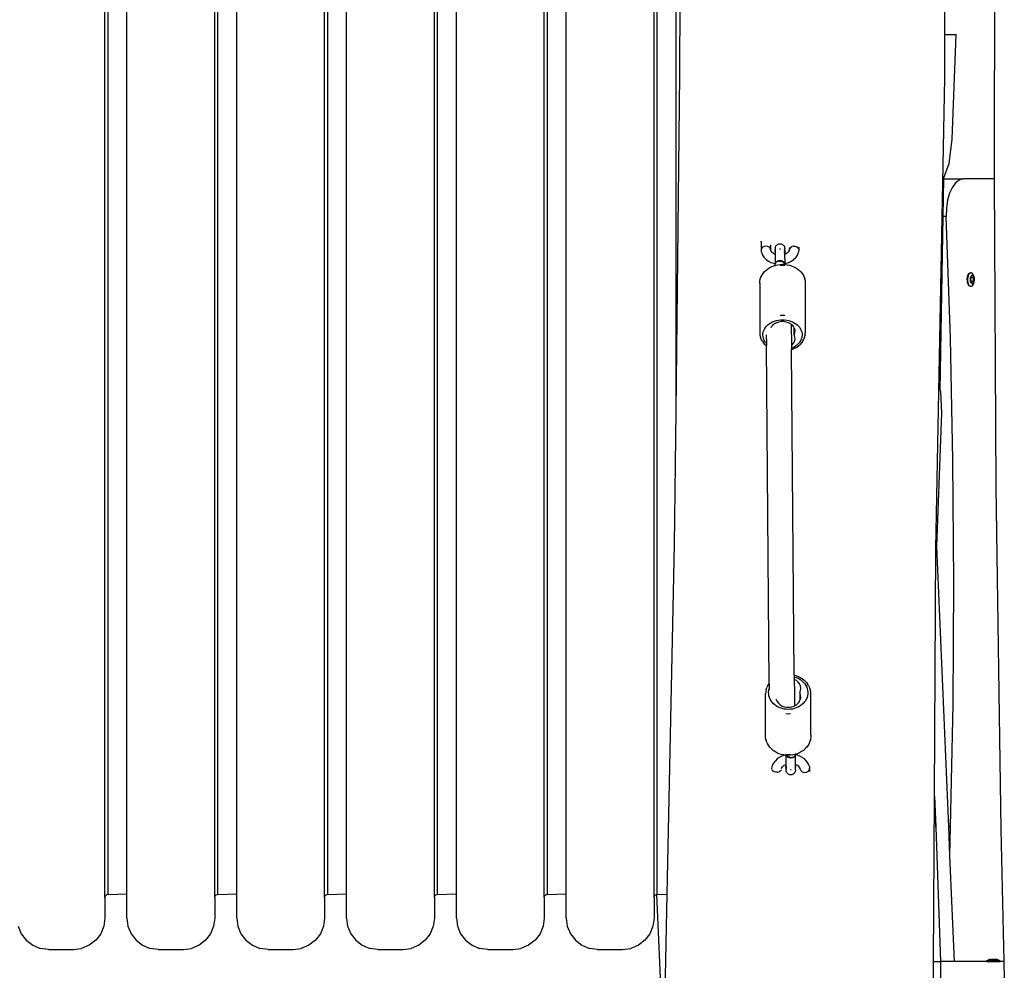
# Model space of a CAD drawing. Units: millimetres. Extents: x -294 to 2153, y 35 to 1218.
# Drawn here: x 1976 to 2039, y 1029 to 1089 of the extents above; entities that cross this region are included whole.
import ezdxf

# ---------------------------------------------------------------- set-up
doc = ezdxf.new("R2010")
doc.units = ezdxf.units.MM
doc.header["$LTSCALE"] = 45
doc.layers.add('VP-SIDE', color=50, linetype='Continuous', plot=False)

# ---------------------------------------------------------------- blocks, each defined once
blk = doc.blocks.new('RB1309_side2')
at = {"color": 0}
for p, q in [((1302.044, 574.941), (1302.122, 586.227)), ((1318.937, 577.511), (1318.953, 585.787)), ((1265.408, 522.486), (1265.408, 583.867)), ((1265.608, 522.686), (1265.608, 583.667)), ((1272.408, 522.486), (1272.408, 583.867)), ((1272.608, 522.686), (1272.608, 583.667)), ((1279.408, 522.486), (1279.408, 583.867)), ((1279.608, 522.686), (1279.608, 583.667)), ((1286.408, 522.486), (1286.408, 583.867)), ((1286.608, 522.686), (1286.608, 583.667)), ((1293.408, 522.486), (1293.408, 583.867)), ((1293.608, 522.686), (1293.608, 583.667)), ((1300.408, 522.486), (1300.408, 583.867)), ((1300.608, 522.686), (1300.608, 583.667)), ((1266.808, 522.724), (1266.808, 583.599)), ((1273.808, 522.724), (1273.808, 583.599)), ((1280.808, 522.724), (1280.808, 583.599)), ((1287.808, 522.724), (1287.808, 583.599)), ((1294.808, 522.724), (1294.808, 583.599)), ((1301.808, 553.505), (1301.808, 583.599)), ((1322.111, 581.426), (1322.077, 570.552)), ((1318.932, 574.754), (1318.937, 577.511)), ((1318.937, 577.511), (1319.657, 577.511)), ((1319.408, 570.838), (1319.657, 577.511)), ((1301.808, 553.505), (1302.044, 574.941)), ((1318.377, 544.723), (1318.932, 574.754)), ((1319.221, 569.289), (1319.408, 570.838)), ((1322.077, 570.552), (1322.09, 568.325)), ((1318.87, 568.377), (1319.221, 569.289)), ((1318.829, 565.922), (1318.869, 568.325)), ((1318.869, 568.325), (1318.87, 568.377)), ((1318.869, 568.325), (1320.16, 568.325)), ((1319.645, 568.082), (1319.423, 567.791)), ((1319.895, 568.263), (1319.645, 568.082)), ((1320.16, 568.325), (1319.895, 568.263)), ((1322.09, 568.325), (1320.16, 568.325)), ((1322.09, 568.325), (1322.199, 548.689)), ((1319.242, 567.406), (1319.112, 566.949)), ((1319.423, 567.791), (1319.242, 567.406)), ((1319.112, 566.949), (1319.04, 566.445)), ((1319.04, 566.445), (1319.03, 565.922)), ((1318.641, 554.843), (1318.829, 565.922)), ((1319.03, 565.922), (1318.829, 565.922)), ((1319.3, 558.154), (1319.03, 565.922)), ((1307.245, 564.29), (1307.244, 564.285)), ((1307.244, 564.285), (1307.245, 563.859)), ((1307.245, 564.29), (1307.245, 564.348)), ((1307.311, 563.95), (1307.245, 563.859)), ((1307.245, 563.859), (1307.245, 563.756)), ((1307.245, 563.756), (1307.249, 563.75)), ((1307.252, 563.67), (1307.249, 563.75)), ((1307.27, 563.599), (1307.252, 563.67)), ((1307.27, 563.599), (1307.321, 563.46)), ((1307.43, 564.009), (1307.311, 563.95)), ((1307.572, 564.021), (1307.43, 564.009)), ((1307.706, 563.985), (1307.572, 564.021)), ((1307.802, 563.908), (1307.706, 563.985)), ((1307.836, 563.807), (1307.802, 563.908)), ((1307.826, 563.81), (1307.832, 563.795)), ((1307.832, 563.795), (1307.836, 563.807)), ((1307.832, 563.795), (1307.84, 563.773)), ((1307.836, 564.102), (1307.836, 563.807)), ((1307.836, 563.807), (1307.84, 563.773)), ((1307.84, 563.773), (1307.853, 563.738)), ((1307.852, 563.717), (1307.896, 563.672)), ((1307.853, 563.738), (1307.896, 563.672)), ((1307.896, 563.672), (1307.918, 563.65)), ((1307.918, 563.65), (1308, 563.592)), ((1308, 563.592), (1308.095, 563.545)), ((1308.136, 563.767), (1308.127, 563.734)), ((1308.127, 563.734), (1308.127, 563.679)), ((1308.136, 563.656), (1308.127, 563.679)), ((1308.136, 563.878), (1308.139, 563.919)), ((1308.136, 563.878), (1308.136, 563.872)), ((1308.137, 563.866), (1308.136, 563.872)), ((1308.137, 563.866), (1308.136, 563.863)), ((1308.136, 563.863), (1308.136, 563.851)), ((1308.136, 563.851), (1308.138, 563.848)), ((1308.138, 563.848), (1308.136, 563.837)), ((1308.136, 563.837), (1308.136, 563.815)), ((1308.136, 563.797), (1308.136, 563.815)), ((1308.136, 563.793), (1308.136, 563.797)), ((1308.136, 563.772), (1308.136, 563.793)), ((1308.136, 563.767), (1308.136, 563.772)), ((1308.136, 563.738), (1308.136, 563.767)), ((1308.136, 563.713), (1308.136, 563.738)), ((1308.136, 563.677), (1308.136, 563.713)), ((1308.139, 563.667), (1308.136, 563.677)), ((1308.139, 563.667), (1308.136, 563.656)), ((1308.136, 563.656), (1308.136, 563.531)), ((1308.139, 563.919), (1308.146, 563.957)), ((1308.146, 563.957), (1308.159, 563.995)), ((1308.159, 563.995), (1308.176, 564.03)), ((1308.176, 564.03), (1308.198, 564.062)), ((1308.198, 564.062), (1308.224, 564.092)), ((1308.224, 564.092), (1308.253, 564.118)), ((1308.253, 564.118), (1308.286, 564.14)), ((1308.286, 564.14), (1308.321, 564.157)), ((1308.321, 564.157), (1308.358, 564.17)), ((1308.358, 564.17), (1308.397, 564.177)), ((1308.397, 564.177), (1308.436, 564.18)), ((1308.436, 563.839), (1308.408, 563.837)), ((1308.436, 564.18), (1308.475, 564.177)), ((1308.464, 563.837), (1308.436, 563.839)), ((1308.475, 564.177), (1308.514, 564.17)), ((1308.514, 564.17), (1308.551, 564.157)), ((1308.551, 564.157), (1308.586, 564.14)), ((1308.588, 563.907), (1308.585, 563.909)), ((1308.586, 564.14), (1308.619, 564.118)), ((1308.62, 563.891), (1308.617, 563.893)), ((1308.619, 564.118), (1308.648, 564.092)), ((1308.648, 564.092), (1308.674, 564.062)), ((1308.674, 564.062), (1308.696, 564.03)), ((1308.696, 564.03), (1308.713, 563.995)), ((1308.713, 563.995), (1308.726, 563.957)), ((1308.726, 563.802), (1308.713, 563.815)), ((1308.715, 563.796), (1308.713, 563.799)), ((1308.713, 563.786), (1308.715, 563.783)), ((1308.717, 563.778), (1308.713, 563.765)), ((1308.713, 563.611), (1308.726, 563.63)), ((1308.726, 563.617), (1308.713, 563.597)), ((1308.714, 563.629), (1308.723, 563.647)), ((1308.72, 563.785), (1308.715, 563.796)), ((1308.72, 563.785), (1308.715, 563.783)), ((1308.715, 563.783), (1308.717, 563.778)), ((1308.717, 563.778), (1308.723, 563.765)), ((1308.726, 563.796), (1308.72, 563.785)), ((1308.723, 563.778), (1308.72, 563.785)), ((1308.726, 563.771), (1308.723, 563.778)), ((1308.723, 563.765), (1308.726, 563.757)), ((1308.723, 563.647), (1308.726, 563.655)), ((1308.724, 563.798), (1308.726, 563.802)), ((1308.726, 563.796), (1308.724, 563.798)), ((1308.726, 563.957), (1308.733, 563.919)), ((1308.726, 563.802), (1308.726, 563.796)), ((1308.733, 563.919), (1308.736, 563.878)), ((1308.736, 563.851), (1308.733, 563.841)), ((1308.733, 563.841), (1308.736, 563.835)), ((1308.736, 563.793), (1308.733, 563.775)), ((1308.736, 563.771), (1308.733, 563.775)), ((1308.733, 563.684), (1308.736, 563.703)), ((1308.736, 563.677), (1308.733, 563.684)), ((1308.733, 563.667), (1308.736, 563.677)), ((1308.736, 563.658), (1308.733, 563.667)), ((1308.733, 563.651), (1308.736, 563.658)), ((1308.733, 563.651), (1308.736, 563.645)), ((1308.733, 563.638), (1308.736, 563.641)), ((1308.733, 563.615), (1308.733, 563.638)), ((1308.736, 563.635), (1308.733, 563.615)), ((1308.733, 563.615), (1308.736, 563.596)), ((1308.734, 563.727), (1308.734, 563.741)), ((1308.736, 563.738), (1308.734, 563.727)), ((1308.734, 563.727), (1308.736, 563.722)), ((1308.736, 563.878), (1308.736, 563.851)), ((1308.736, 563.793), (1308.736, 563.835)), ((1308.736, 563.771), (1308.736, 563.767)), ((1308.741, 563.755), (1308.736, 563.767)), ((1308.736, 563.767), (1308.736, 563.738)), ((1308.736, 563.722), (1308.736, 563.703)), ((1308.736, 563.658), (1308.741, 563.671)), ((1308.741, 563.658), (1308.736, 563.645)), ((1308.736, 563.641), (1308.736, 563.645)), ((1308.736, 563.641), (1308.736, 563.635)), ((1308.736, 563.596), (1308.736, 563.555)), ((1308.746, 563.713), (1308.741, 563.755)), ((1308.746, 563.7), (1308.741, 563.671)), ((1308.741, 563.671), (1308.741, 563.658)), ((1308.745, 563.706), (1308.746, 563.713)), ((1308.745, 563.706), (1308.746, 563.7)), ((1308.776, 563.544), (1308.87, 563.591)), ((1308.87, 563.591), (1308.952, 563.648)), ((1308.952, 563.648), (1308.975, 563.672)), ((1308.975, 563.672), (1309.017, 563.735)), ((1308.975, 563.672), (1309.018, 563.714)), ((1309.017, 563.735), (1309.032, 563.772)), ((1309.036, 563.807), (1309.032, 563.772)), ((1309.042, 563.8), (1309.032, 563.772)), ((1309.037, 563.929), (1309.036, 563.807)), ((1309.036, 563.807), (1309.042, 563.832)), ((1309.042, 563.8), (1309.036, 563.807)), ((1309.042, 563.876), (1309.042, 563.884)), ((1309.042, 563.832), (1309.054, 563.881)), ((1309.042, 563.832), (1309.042, 563.876)), ((1309.045, 563.807), (1309.042, 563.832)), ((1309.042, 563.8), (1309.045, 563.807)), ((1309.106, 563.946), (1309.054, 563.881)), ((1309.106, 563.946), (1309.186, 563.994)), ((1309.284, 564.02), (1309.186, 563.994)), ((1309.284, 564.02), (1309.388, 564.02)), ((1309.388, 564.02), (1309.486, 563.994)), ((1309.486, 563.994), (1309.566, 563.946)), ((1309.548, 563.454), (1309.6, 563.592)), ((1309.618, 563.881), (1309.566, 563.946)), ((1309.618, 563.663), (1309.6, 563.592)), ((1309.618, 563.881), (1309.636, 563.807)), ((1309.636, 563.807), (1309.618, 563.663)), ((1309.635, 563.95), (1309.636, 563.807)), ((1307.321, 563.46), (1307.407, 563.33)), ((1307.407, 563.33), (1307.452, 563.283)), ((1307.452, 563.283), (1307.563, 563.17)), ((1307.563, 563.17), (1307.701, 563.072)), ((1307.701, 563.072), (1307.861, 562.992)), ((1307.861, 562.992), (1308.038, 562.933)), ((1308.038, 562.933), (1308.136, 562.914)), ((1308.095, 563.545), (1308.136, 563.531)), ((1308.136, 563.531), (1308.136, 562.914)), ((1308.146, 562.94), (1308.142, 562.925)), ((1308.157, 562.96), (1308.146, 562.94)), ((1308.159, 562.964), (1308.157, 562.96)), ((1308.159, 562.919), (1308.157, 562.96)), ((1308.176, 562.988), (1308.159, 562.964)), ((1308.181, 562.993), (1308.176, 562.988)), ((1308.198, 563.009), (1308.181, 562.993)), ((1308.198, 562.96), (1308.181, 562.993)), ((1308.215, 563.022), (1308.198, 563.009)), ((1308.224, 563.028), (1308.215, 563.022)), ((1308.224, 562.978), (1308.215, 563.022)), ((1308.255, 563.046), (1308.224, 563.028)), ((1308.286, 563.06), (1308.255, 563.046)), ((1308.286, 563.007), (1308.255, 563.046)), ((1308.303, 563.065), (1308.286, 563.06)), ((1308.321, 563.071), (1308.303, 563.065)), ((1308.321, 563.017), (1308.303, 563.065)), ((1308.354, 563.079), (1308.321, 563.071)), ((1308.358, 563.08), (1308.354, 563.079)), ((1308.358, 563.025), (1308.354, 563.079)), ((1308.397, 563.085), (1308.358, 563.08)), ((1308.408, 563.085), (1308.397, 563.085)), ((1308.436, 563.086), (1308.408, 563.085)), ((1308.436, 563.031), (1308.408, 563.085)), ((1308.464, 563.085), (1308.436, 563.086)), ((1308.475, 563.029), (1308.464, 563.085)), ((1308.475, 563.085), (1308.464, 563.085)), ((1308.514, 563.08), (1308.475, 563.085)), ((1308.518, 563.079), (1308.514, 563.08)), ((1308.551, 563.017), (1308.518, 563.079)), ((1308.551, 563.071), (1308.518, 563.079)), ((1308.569, 563.065), (1308.551, 563.071)), ((1308.586, 563.007), (1308.569, 563.065)), ((1308.586, 563.06), (1308.569, 563.065)), ((1308.617, 563.046), (1308.586, 563.06)), ((1308.619, 562.994), (1308.617, 563.046)), ((1308.648, 563.028), (1308.617, 563.046)), ((1308.657, 563.022), (1308.648, 563.028)), ((1308.674, 562.96), (1308.657, 563.022)), ((1308.674, 563.009), (1308.657, 563.022)), ((1308.691, 562.993), (1308.674, 563.009)), ((1308.696, 562.941), (1308.691, 562.993)), ((1308.696, 562.988), (1308.691, 562.993)), ((1308.713, 562.964), (1308.696, 562.988)), ((1308.713, 563.523), (1308.726, 563.527)), ((1308.715, 562.96), (1308.713, 562.964)), ((1308.726, 562.94), (1308.715, 562.96)), ((1308.726, 562.912), (1308.715, 562.96)), ((1308.73, 562.925), (1308.726, 562.94)), ((1308.736, 563.555), (1308.733, 563.53)), ((1308.733, 563.53), (1308.736, 563.531)), ((1308.733, 563.53), (1308.736, 562.914)), ((1308.736, 563.555), (1308.736, 563.531)), ((1308.736, 563.531), (1308.776, 563.544)), ((1308.736, 562.914), (1308.832, 562.933)), ((1308.832, 562.933), (1309.008, 562.991)), ((1309.008, 562.991), (1309.168, 563.07)), ((1309.168, 563.07), (1309.305, 563.167)), ((1309.305, 563.167), (1309.417, 563.278)), ((1309.462, 563.325), (1309.417, 563.278)), ((1309.462, 563.325), (1309.548, 563.454)), ((1307.353, 562.291), (1307.434, 562.39)), ((1307.434, 562.39), (1307.527, 562.481)), ((1307.527, 562.481), (1307.633, 562.565)), ((1307.633, 562.565), (1307.75, 562.639)), ((1307.75, 562.639), (1307.876, 562.703)), ((1307.876, 562.703), (1308.01, 562.757)), ((1308.023, 562.761), (1308.01, 562.757)), ((1308.023, 562.761), (1308.136, 562.798)), ((1308.139, 562.915), (1308.136, 562.889)), ((1308.136, 562.914), (1308.136, 562.889)), ((1308.136, 562.798), (1308.136, 562.889)), ((1308.136, 562.798), (1308.161, 562.803)), ((1308.136, 562.798), (1308.136, 562.795)), ((1308.142, 562.925), (1308.139, 562.915)), ((1308.146, 562.897), (1308.142, 562.925)), ((1308.146, 562.838), (1308.156, 562.818)), ((1308.159, 562.813), (1308.166, 562.804)), ((1308.161, 562.803), (1308.166, 562.804)), ((1308.166, 562.804), (1308.304, 562.833)), ((1308.304, 562.833), (1308.451, 562.851)), ((1308.444, 562.805), (1308.598, 562.811)), ((1308.451, 562.851), (1308.598, 562.857)), ((1308.586, 562.89), (1308.617, 562.876)), ((1308.598, 562.857), (1308.648, 562.858)), ((1308.598, 562.811), (1308.753, 562.805)), ((1308.648, 562.858), (1308.656, 562.852)), ((1308.656, 562.852), (1308.736, 562.849)), ((1308.713, 562.91), (1308.726, 562.912)), ((1308.726, 562.897), (1308.726, 562.912)), ((1308.733, 562.915), (1308.73, 562.925)), ((1308.731, 562.913), (1308.73, 562.925)), ((1308.731, 562.913), (1308.736, 562.914)), ((1308.736, 562.889), (1308.731, 562.913)), ((1308.736, 562.889), (1308.733, 562.915)), ((1308.736, 562.886), (1308.733, 562.874)), ((1308.733, 562.874), (1308.733, 562.863)), ((1308.733, 562.863), (1308.736, 562.849)), ((1308.736, 562.914), (1308.736, 562.889)), ((1308.736, 562.889), (1308.736, 562.886)), ((1308.736, 562.849), (1308.746, 562.851)), ((1308.746, 562.851), (1308.893, 562.833)), ((1308.893, 562.833), (1309.035, 562.803)), ((1309.035, 562.803), (1309.173, 562.761)), ((1309.173, 562.761), (1309.187, 562.757)), ((1309.187, 562.757), (1309.321, 562.703)), ((1309.321, 562.703), (1309.447, 562.639)), ((1309.447, 562.639), (1309.564, 562.565)), ((1309.564, 562.565), (1309.67, 562.481)), ((1309.67, 562.481), (1309.763, 562.39)), ((1309.763, 562.39), (1309.843, 562.291)), ((1320.481, 562.288), (1320.536, 562.322)), ((1320.571, 562.322), (1320.516, 562.288)), ((1320.536, 562.322), (1320.571, 562.322)), ((1320.571, 562.322), (1320.594, 562.326)), ((1320.629, 562.326), (1320.594, 562.326)), ((1320.685, 562.301), (1320.629, 562.326)), ((1307.149, 561.667), (1307.153, 561.786)), ((1307.153, 561.786), (1307.174, 561.904)), ((1307.174, 561.904), (1307.18, 561.936)), ((1307.18, 561.936), (1307.217, 562.05)), ((1307.217, 562.05), (1307.269, 562.161)), ((1307.269, 562.161), (1307.336, 562.268)), ((1307.353, 562.291), (1307.336, 562.268)), ((1309.843, 562.291), (1309.861, 562.268)), ((1309.861, 562.268), (1309.928, 562.161)), ((1309.928, 562.161), (1309.98, 562.05)), ((1309.98, 562.05), (1310.017, 561.936)), ((1310.023, 561.904), (1310.017, 561.936)), ((1310.023, 561.904), (1310.044, 561.786)), ((1310.044, 561.786), (1310.048, 561.667)), ((1320.366, 562.045), (1320.354, 561.935)), ((1320.354, 561.935), (1320.356, 561.822)), ((1320.356, 561.822), (1320.373, 561.714)), ((1320.393, 562.145), (1320.366, 562.045)), ((1320.373, 561.714), (1320.404, 561.619)), ((1320.401, 562.045), (1320.388, 561.935)), ((1320.388, 561.935), (1320.391, 561.822)), ((1320.391, 561.822), (1320.408, 561.714)), ((1320.432, 562.228), (1320.393, 562.145)), ((1320.428, 562.145), (1320.401, 562.045)), ((1320.408, 561.714), (1320.438, 561.619)), ((1320.467, 562.228), (1320.428, 562.145)), ((1320.481, 562.288), (1320.432, 562.228)), ((1320.516, 562.288), (1320.467, 562.228)), ((1320.563, 561.984), (1320.555, 561.919)), ((1320.555, 561.919), (1320.557, 561.852)), ((1320.557, 561.852), (1320.567, 561.788)), ((1320.579, 562.043), (1320.563, 561.984)), ((1320.567, 561.788), (1320.585, 561.732)), ((1320.602, 562.092), (1320.579, 562.043)), ((1320.585, 561.732), (1320.61, 561.687)), ((1320.601, 561.959), (1320.666, 562.061)), ((1320.615, 561.785), (1320.601, 561.959)), ((1320.631, 562.128), (1320.602, 562.092)), ((1320.61, 561.687), (1320.64, 561.656)), ((1320.687, 561.73), (1320.615, 561.785)), ((1320.663, 562.147), (1320.631, 562.128)), ((1320.697, 562.15), (1320.663, 562.147)), ((1320.666, 562.061), (1320.671, 562.07)), ((1320.666, 562.061), (1320.738, 562.006)), ((1320.671, 562.07), (1320.756, 562.006)), ((1320.736, 562.249), (1320.685, 562.301)), ((1320.752, 561.832), (1320.687, 561.73)), ((1320.699, 561.721), (1320.687, 561.73)), ((1320.731, 562.135), (1320.697, 562.15)), ((1320.77, 561.832), (1320.699, 561.721)), ((1320.761, 562.104), (1320.731, 562.135)), ((1320.778, 562.172), (1320.736, 562.249)), ((1320.756, 562.006), (1320.738, 562.006)), ((1320.738, 562.006), (1320.752, 561.832)), ((1320.74, 561.663), (1320.769, 561.699)), ((1320.77, 561.832), (1320.752, 561.832)), ((1320.756, 562.006), (1320.77, 561.832)), ((1320.786, 562.059), (1320.761, 562.104)), ((1320.769, 561.699), (1320.792, 561.748)), ((1320.809, 562.076), (1320.778, 562.172)), ((1320.804, 562.002), (1320.786, 562.059)), ((1320.789, 561.646), (1320.815, 561.746)), ((1320.792, 561.748), (1320.808, 561.807)), ((1320.814, 561.939), (1320.804, 562.002)), ((1320.808, 561.807), (1320.815, 561.872)), ((1320.826, 561.969), (1320.809, 562.076)), ((1320.815, 561.872), (1320.814, 561.939)), ((1320.815, 561.746), (1320.828, 561.856)), ((1320.828, 561.856), (1320.826, 561.969)), ((1307.149, 561.667), (1307.149, 558.467)), ((1310.048, 561.667), (1310.048, 558.467)), ((1320.404, 561.619), (1320.446, 561.542)), ((1320.438, 561.619), (1320.481, 561.542)), ((1320.446, 561.542), (1320.497, 561.489)), ((1320.481, 561.542), (1320.532, 561.489)), ((1320.553, 561.464), (1320.497, 561.489)), ((1320.532, 561.489), (1320.588, 561.464)), ((1320.588, 561.464), (1320.553, 561.464)), ((1320.588, 561.464), (1320.646, 561.469)), ((1320.64, 561.656), (1320.673, 561.641)), ((1320.646, 561.469), (1320.701, 561.502)), ((1320.673, 561.641), (1320.708, 561.643)), ((1320.701, 561.502), (1320.749, 561.563)), ((1320.708, 561.643), (1320.74, 561.663)), ((1320.749, 561.563), (1320.789, 561.646)), ((1307.853, 559.14), (1307.964, 559.196)), ((1307.964, 559.196), (1308.082, 559.243)), ((1308.082, 559.243), (1308.206, 559.281)), ((1308.206, 559.281), (1308.334, 559.308)), ((1308.361, 559.186), (1308.213, 559.138)), ((1308.334, 559.308), (1308.466, 559.324)), ((1308.518, 559.211), (1308.361, 559.186)), ((1308.598, 559.611), (1308.444, 559.605)), ((1308.466, 559.324), (1308.598, 559.329)), ((1308.679, 559.211), (1308.518, 559.211)), ((1308.753, 559.605), (1308.598, 559.611)), ((1308.598, 559.329), (1308.731, 559.324)), ((1308.836, 559.186), (1308.679, 559.211)), ((1308.731, 559.324), (1308.863, 559.308)), ((1308.984, 559.138), (1308.836, 559.186)), ((1308.863, 559.308), (1308.991, 559.281)), ((1308.991, 559.281), (1309.115, 559.243)), ((1309.115, 559.243), (1309.233, 559.196)), ((1309.233, 559.196), (1309.344, 559.14)), ((1307.352, 558.445), (1307.37, 558.547)), ((1307.37, 558.547), (1307.402, 558.646)), ((1307.402, 558.646), (1307.447, 558.742)), ((1307.447, 558.742), (1307.505, 558.834)), ((1307.505, 558.834), (1307.576, 558.921)), ((1307.576, 558.921), (1307.658, 559.001)), ((1307.658, 559.001), (1307.751, 559.075)), ((1307.751, 559.075), (1307.853, 559.14)), ((1307.883, 558.875), (1307.859, 558.826)), ((1307.969, 558.979), (1307.883, 558.875)), ((1308.081, 559.068), (1307.969, 558.979)), ((1308.213, 559.138), (1308.081, 559.068)), ((1309.116, 559.068), (1308.984, 559.138)), ((1309.155, 559.037), (1309.116, 559.068)), ((1309.228, 558.979), (1309.155, 559.037)), ((1309.155, 559.037), (1309.166, 557.709)), ((1309.314, 558.875), (1309.228, 558.979)), ((1309.348, 558.806), (1309.314, 558.875)), ((1309.344, 559.14), (1309.446, 559.075)), ((1309.348, 558.378), (1309.348, 558.806)), ((1309.371, 558.759), (1309.348, 558.806)), ((1309.397, 558.638), (1309.371, 558.759)), ((1309.391, 558.514), (1309.397, 558.638)), ((1309.446, 559.075), (1309.539, 559.001)), ((1309.539, 559.001), (1309.621, 558.921)), ((1309.621, 558.921), (1309.692, 558.834)), ((1309.692, 558.834), (1309.75, 558.742)), ((1309.75, 558.742), (1309.795, 558.646)), ((1309.795, 558.646), (1309.827, 558.547)), ((1309.827, 558.547), (1309.844, 558.445)), ((1307.149, 558.467), (1307.161, 558.349)), ((1307.161, 558.349), (1307.168, 558.317)), ((1307.168, 558.317), (1307.196, 558.201)), ((1307.241, 558.088), (1307.196, 558.201)), ((1307.301, 557.979), (1307.241, 558.088)), ((1307.301, 557.979), (1307.375, 557.876)), ((1307.349, 558.343), (1307.352, 558.445)), ((1307.359, 558.241), (1307.349, 558.343)), ((1307.384, 558.141), (1307.359, 558.241)), ((1307.423, 558.043), (1307.384, 558.141)), ((1307.474, 557.949), (1307.423, 558.043)), ((1307.539, 557.859), (1307.474, 557.949)), ((1307.56, 558.368), (1307.565, 557.831)), ((1309.314, 557.863), (1309.371, 557.978)), ((1309.348, 558.378), (1309.353, 558.394)), ((1309.348, 558.36), (1309.348, 558.378)), ((1309.353, 558.343), (1309.348, 558.36)), ((1309.353, 558.394), (1309.391, 558.514)), ((1309.391, 558.223), (1309.353, 558.343)), ((1309.371, 557.978), (1309.397, 558.1)), ((1309.397, 558.1), (1309.391, 558.223)), ((1309.723, 557.949), (1309.658, 557.859)), ((1309.774, 558.043), (1309.723, 557.949)), ((1309.813, 558.141), (1309.774, 558.043)), ((1309.837, 558.241), (1309.813, 558.141)), ((1309.896, 557.979), (1309.822, 557.876)), ((1309.848, 558.343), (1309.837, 558.241)), ((1309.844, 558.445), (1309.848, 558.343)), ((1309.896, 557.979), (1309.956, 558.088)), ((1310, 558.201), (1309.956, 558.088)), ((1310, 558.201), (1310.029, 558.317)), ((1310.036, 558.349), (1310.029, 558.317)), ((1310.036, 558.349), (1310.048, 558.467)), ((1319.462, 550.374), (1319.3, 558.154)), ((1307.392, 557.853), (1307.375, 557.876)), ((1307.479, 557.758), (1307.392, 557.853)), ((1307.479, 557.758), (1307.566, 557.681)), ((1307.565, 557.831), (1307.539, 557.859)), ((1307.565, 557.831), (1307.566, 557.681)), ((1307.745, 536.137), (1307.566, 557.681)), ((1309.166, 557.709), (1309.228, 557.759)), ((1309.166, 557.709), (1309.167, 557.514)), ((1309.175, 557.517), (1309.167, 557.514)), ((1309.167, 557.514), (1309.168, 557.432)), ((1309.168, 557.432), (1309.255, 557.463)), ((1309.341, 536.668), (1309.168, 557.432)), ((1309.289, 557.569), (1309.175, 557.517)), ((1309.228, 557.759), (1309.314, 557.863)), ((1309.385, 557.522), (1309.255, 557.463)), ((1309.396, 557.629), (1309.289, 557.569)), ((1309.385, 557.522), (1309.507, 557.591)), ((1309.494, 557.699), (1309.396, 557.629)), ((1309.582, 557.776), (1309.494, 557.699)), ((1309.507, 557.591), (1309.618, 557.67)), ((1309.658, 557.859), (1309.582, 557.776)), ((1309.618, 557.67), (1309.718, 557.758)), ((1309.805, 557.853), (1309.718, 557.758)), ((1309.822, 557.876), (1309.805, 557.853)), ((1318.679, 554.74), (1318.641, 554.843)), ((1318.758, 553.397), (1318.679, 554.74)), ((1301.714, 545.012), (1301.808, 553.505)), ((1318.44, 544.867), (1318.758, 553.397)), ((1319.518, 542.589), (1319.462, 550.374)), ((1322.199, 548.689), (1322.513, 526.828)), ((1301.247, 522.706), (1301.714, 545.012)), ((1319.188, 527.024), (1318.44, 544.867)), ((1318.286, 529.06), (1318.377, 544.723)), ((1319.466, 534.804), (1319.518, 542.589)), ((1309.315, 536.673), (1309.335, 536.669)), ((1309.315, 536.572), (1309.341, 536.565)), ((1309.341, 536.668), (1309.335, 536.669)), ((1309.479, 536.629), (1309.341, 536.668)), ((1309.341, 536.668), (1309.341, 536.565)), ((1309.479, 536.629), (1309.617, 536.576)), ((1309.617, 536.576), (1309.747, 536.51)), ((1307.662, 536.013), (1307.603, 535.892)), ((1307.662, 536.013), (1307.737, 536.127)), ((1307.737, 536.127), (1307.745, 536.137)), ((1307.745, 536.137), (1307.748, 535.811)), ((1309.346, 536.405), (1309.317, 536.416)), ((1309.341, 536.565), (1309.416, 536.544)), ((1309.341, 536.565), (1309.346, 536.405)), ((1309.478, 536.328), (1309.346, 536.405)), ((1309.346, 536.405), (1309.35, 535.572)), ((1309.416, 536.544), (1309.537, 536.497)), ((1309.59, 536.229), (1309.478, 536.328)), ((1309.537, 536.497), (1309.651, 536.44)), ((1309.676, 536.114), (1309.59, 536.229)), ((1309.651, 536.44), (1309.758, 536.372)), ((1309.733, 535.986), (1309.676, 536.114)), ((1309.759, 535.851), (1309.733, 535.986)), ((1309.869, 536.433), (1309.747, 536.51)), ((1309.758, 536.372), (1309.856, 536.296)), ((1309.856, 536.296), (1309.944, 536.21)), ((1309.869, 536.433), (1309.98, 536.346)), ((1309.944, 536.21), (1310.02, 536.118)), ((1309.994, 536.332), (1309.98, 536.346)), ((1310.096, 536.234), (1309.994, 536.332)), ((1310.02, 536.118), (1310.085, 536.019)), ((1310.085, 536.019), (1310.136, 535.914)), ((1310.096, 536.234), (1310.184, 536.127)), ((1310.258, 536.013), (1310.184, 536.127)), ((1310.258, 536.013), (1310.318, 535.892)), ((1307.523, 535.612), (1307.511, 535.481)), ((1307.511, 532.854), (1307.511, 535.481)), ((1307.552, 535.741), (1307.523, 535.612)), ((1307.552, 535.741), (1307.558, 535.767)), ((1307.558, 535.767), (1307.603, 535.892)), ((1307.711, 535.582), (1307.721, 535.695)), ((1307.714, 535.469), (1307.711, 535.582)), ((1307.732, 535.356), (1307.714, 535.469)), ((1307.721, 535.695), (1307.746, 535.806)), ((1307.764, 535.247), (1307.732, 535.356)), ((1307.746, 535.806), (1307.748, 535.811)), ((1307.746, 535.806), (1307.748, 535.739)), ((1309.35, 535.572), (1309.357, 534.708)), ((1309.71, 535.563), (1309.715, 535.582)), ((1309.71, 535.544), (1309.71, 535.563)), ((1309.715, 535.525), (1309.71, 535.544)), ((1309.71, 535.544), (1309.71, 535.069)), ((1309.715, 535.582), (1309.753, 535.715)), ((1309.753, 535.392), (1309.715, 535.525)), ((1309.753, 535.715), (1309.759, 535.851)), ((1309.759, 535.256), (1309.753, 535.392)), ((1310.136, 535.914), (1310.175, 535.806)), ((1310.189, 535.356), (1310.157, 535.247)), ((1310.175, 535.806), (1310.199, 535.695)), ((1310.206, 535.469), (1310.189, 535.356)), ((1310.199, 535.695), (1310.21, 535.582)), ((1310.21, 535.582), (1310.206, 535.469)), ((1310.318, 535.892), (1310.362, 535.767)), ((1310.362, 535.767), (1310.369, 535.741)), ((1310.398, 535.612), (1310.369, 535.741)), ((1310.41, 535.481), (1310.398, 535.612)), ((1310.41, 532.854), (1310.41, 535.481)), ((1307.809, 535.14), (1307.764, 535.247)), ((1307.867, 535.038), (1307.809, 535.14)), ((1307.937, 534.942), (1307.867, 535.038)), ((1308.02, 534.853), (1307.937, 534.942)), ((1308.112, 534.772), (1308.02, 534.853)), ((1308.215, 534.7), (1308.112, 534.772)), ((1308.181, 535.155), (1308.188, 535.121)), ((1308.188, 535.121), (1308.245, 534.993)), ((1308.326, 534.637), (1308.215, 534.7)), ((1308.245, 534.993), (1308.331, 534.878)), ((1308.331, 534.878), (1308.443, 534.779)), ((1308.443, 534.779), (1308.575, 534.702)), ((1308.575, 534.702), (1308.723, 534.648)), ((1309.198, 534.648), (1309.346, 534.702)), ((1309.346, 534.702), (1309.357, 534.708)), ((1309.357, 534.708), (1309.478, 534.779)), ((1309.478, 534.779), (1309.59, 534.878)), ((1309.59, 534.878), (1309.676, 534.993)), ((1309.706, 534.7), (1309.595, 534.637)), ((1309.676, 534.993), (1309.71, 535.069)), ((1309.808, 534.772), (1309.706, 534.7)), ((1309.71, 535.069), (1309.733, 535.121)), ((1309.733, 535.121), (1309.759, 535.256)), ((1309.901, 534.853), (1309.808, 534.772)), ((1309.983, 534.942), (1309.901, 534.853)), ((1310.054, 535.038), (1309.983, 534.942)), ((1310.112, 535.14), (1310.054, 535.038)), ((1310.157, 535.247), (1310.112, 535.14)), ((1319.308, 527.024), (1319.466, 534.804)), ((1308.444, 534.585), (1308.326, 534.637)), ((1308.568, 534.544), (1308.444, 534.585)), ((1308.696, 534.514), (1308.568, 534.544)), ((1308.827, 534.496), (1308.696, 534.514)), ((1308.723, 534.648), (1308.88, 534.621)), ((1308.806, 534.222), (1308.96, 534.215)), ((1308.96, 534.49), (1308.827, 534.496)), ((1308.88, 534.621), (1309.041, 534.621)), ((1309.093, 534.496), (1308.96, 534.49)), ((1308.96, 534.215), (1309.114, 534.222)), ((1309.041, 534.621), (1309.198, 534.648)), ((1309.225, 534.514), (1309.093, 534.496)), ((1309.353, 534.544), (1309.225, 534.514)), ((1309.477, 534.585), (1309.353, 534.544)), ((1309.595, 534.637), (1309.477, 534.585)), ((1307.515, 532.723), (1307.511, 532.854)), ((1310.41, 532.854), (1310.406, 532.723)), ((1307.535, 532.593), (1307.515, 532.723)), ((1307.535, 532.593), (1307.542, 532.567)), ((1307.579, 532.44), (1307.542, 532.567)), ((1307.631, 532.317), (1307.579, 532.44)), ((1307.698, 532.199), (1307.631, 532.317)), ((1307.779, 532.088), (1307.698, 532.199)), ((1310.223, 532.199), (1310.141, 532.088)), ((1310.29, 532.317), (1310.223, 532.199)), ((1310.342, 532.44), (1310.29, 532.317)), ((1310.379, 532.567), (1310.342, 532.44)), ((1310.385, 532.593), (1310.379, 532.567)), ((1310.406, 532.723), (1310.385, 532.593)), ((1307.874, 531.986), (1307.779, 532.088)), ((1307.889, 531.972), (1307.874, 531.986)), ((1307.995, 531.879), (1307.889, 531.972)), ((1308.112, 531.797), (1307.995, 531.879)), ((1308.238, 531.726), (1308.112, 531.797)), ((1308.372, 531.666), (1308.238, 531.726)), ((1308.513, 531.619), (1308.372, 531.666)), ((1308.66, 531.585), (1308.513, 531.619)), ((1308.727, 531.564), (1308.55, 531.505)), ((1308.764, 531.571), (1308.66, 531.585)), ((1308.764, 531.571), (1308.727, 531.564)), ((1308.809, 531.565), (1308.764, 531.571)), ((1308.96, 531.588), (1308.806, 531.595)), ((1308.823, 531.564), (1308.809, 531.565)), ((1308.825, 530.967), (1308.823, 531.564)), ((1308.831, 531.564), (1308.823, 531.564)), ((1308.831, 531.564), (1308.833, 531.557)), ((1308.839, 531.564), (1308.831, 531.564)), ((1308.833, 531.557), (1308.843, 531.536)), ((1308.839, 531.564), (1308.843, 531.536)), ((1308.96, 531.558), (1308.839, 531.564)), ((1308.863, 531.556), (1308.868, 531.504)), ((1309.114, 531.595), (1308.96, 531.588)), ((1309.112, 531.565), (1308.96, 531.558)), ((1309.261, 531.585), (1309.112, 531.565)), ((1309.407, 531.619), (1309.261, 531.585)), ((1309.4, 531.577), (1309.402, 531.536)), ((1309.402, 531.536), (1309.413, 531.557)), ((1309.423, 531.624), (1309.407, 531.619)), ((1309.413, 531.6), (1309.417, 531.571)), ((1309.413, 531.557), (1309.417, 531.571)), ((1309.417, 531.571), (1309.42, 531.582)), ((1309.423, 530.966), (1309.417, 531.571)), ((1309.42, 531.582), (1309.423, 531.608)), ((1309.548, 531.666), (1309.423, 531.624)), ((1309.423, 531.624), (1309.423, 531.608)), ((1309.423, 531.582), (1309.423, 531.608)), ((1309.521, 531.563), (1309.423, 531.582)), ((1309.698, 531.504), (1309.521, 531.563)), ((1309.683, 531.726), (1309.548, 531.666)), ((1309.809, 531.797), (1309.683, 531.726)), ((1309.926, 531.879), (1309.809, 531.797)), ((1310.031, 531.972), (1309.926, 531.879)), ((1310.031, 531.972), (1310.046, 531.986)), ((1310.141, 532.088), (1310.046, 531.986)), ((1308.011, 531.042), (1307.959, 530.904)), ((1308.097, 531.171), (1308.011, 531.042)), ((1308.097, 531.171), (1308.142, 531.218)), ((1308.254, 531.33), (1308.142, 531.218)), ((1308.391, 531.427), (1308.254, 531.33)), ((1308.55, 531.505), (1308.391, 531.427)), ((1308.783, 530.953), (1308.689, 530.906)), ((1308.823, 530.966), (1308.783, 530.953)), ((1308.825, 530.967), (1308.823, 530.966)), ((1308.823, 530.942), (1308.825, 530.967)), ((1308.823, 530.942), (1308.823, 530.966)), ((1308.823, 530.9), (1308.823, 530.942)), ((1308.846, 530.973), (1308.833, 530.969)), ((1308.843, 531.536), (1308.846, 531.532)), ((1308.846, 531.532), (1308.863, 531.509)), ((1308.863, 531.509), (1308.868, 531.504)), ((1308.868, 531.504), (1308.885, 531.487)), ((1308.885, 531.536), (1308.902, 531.475)), ((1308.885, 531.487), (1308.902, 531.475)), ((1308.902, 531.475), (1308.911, 531.468)), ((1308.911, 531.468), (1308.942, 531.45)), ((1308.94, 531.503), (1308.942, 531.45)), ((1308.942, 531.45), (1308.973, 531.437)), ((1308.973, 531.49), (1308.989, 531.431)), ((1308.973, 531.437), (1308.989, 531.431)), ((1308.989, 531.431), (1309.008, 531.425)), ((1309.008, 531.479), (1309.041, 531.418)), ((1309.008, 531.425), (1309.041, 531.418)), ((1309.041, 531.418), (1309.045, 531.417)), ((1309.045, 531.417), (1309.084, 531.412)), ((1309.084, 531.467), (1309.095, 531.411)), ((1309.084, 531.412), (1309.095, 531.411)), ((1309.095, 531.411), (1309.123, 531.41)), ((1309.123, 531.465), (1309.15, 531.411)), ((1309.123, 531.41), (1309.15, 531.411)), ((1309.15, 531.411), (1309.162, 531.412)), ((1309.162, 531.412), (1309.2, 531.417)), ((1309.2, 531.472), (1309.205, 531.418)), ((1309.2, 531.417), (1309.205, 531.418)), ((1309.205, 531.418), (1309.238, 531.425)), ((1309.238, 531.479), (1309.256, 531.431)), ((1309.238, 531.425), (1309.256, 531.431)), ((1309.256, 531.431), (1309.273, 531.437)), ((1309.273, 531.49), (1309.304, 531.45)), ((1309.273, 531.437), (1309.304, 531.45)), ((1309.304, 531.45), (1309.335, 531.468)), ((1309.335, 531.518), (1309.344, 531.475)), ((1309.335, 531.468), (1309.344, 531.475)), ((1309.344, 531.475), (1309.361, 531.487)), ((1309.361, 531.536), (1309.377, 531.504)), ((1309.361, 531.487), (1309.377, 531.504)), ((1309.377, 531.504), (1309.383, 531.509)), ((1309.383, 531.509), (1309.4, 531.532)), ((1309.4, 531.532), (1309.402, 531.536)), ((1309.464, 530.952), (1309.423, 530.966)), ((1309.423, 530.841), (1309.423, 530.966)), ((1309.559, 530.905), (1309.464, 530.952)), ((1309.858, 531.424), (1309.698, 531.504)), ((1309.996, 531.327), (1309.858, 531.424)), ((1310.107, 531.214), (1309.996, 531.327)), ((1310.152, 531.167), (1310.107, 531.214)), ((1310.237, 531.036), (1310.152, 531.167)), ((1310.289, 530.898), (1310.237, 531.036)), ((1307.925, 530.707), (1307.941, 530.833)), ((1307.941, 530.615), (1307.928, 530.667)), ((1307.941, 530.833), (1307.959, 530.904)), ((1307.941, 530.615), (1307.993, 530.55)), ((1308.073, 530.502), (1307.993, 530.55)), ((1308.171, 530.477), (1308.073, 530.502)), ((1308.275, 530.477), (1308.171, 530.477)), ((1308.275, 530.477), (1308.373, 530.502)), ((1308.453, 530.55), (1308.373, 530.502)), ((1308.505, 530.615), (1308.453, 530.55)), ((1308.509, 530.634), (1308.505, 530.615)), ((1308.541, 530.761), (1308.514, 530.689)), ((1308.584, 530.825), (1308.541, 530.761)), ((1308.584, 530.825), (1308.541, 530.782)), ((1308.607, 530.848), (1308.584, 530.825)), ((1308.689, 530.906), (1308.607, 530.848)), ((1308.813, 530.797), (1308.818, 530.825)), ((1308.814, 530.79), (1308.813, 530.797)), ((1308.814, 530.79), (1308.813, 530.783)), ((1308.813, 530.783), (1308.818, 530.742)), ((1308.818, 530.838), (1308.823, 530.852)), ((1308.823, 530.839), (1308.818, 530.825)), ((1308.818, 530.825), (1308.818, 530.838)), ((1308.818, 530.742), (1308.823, 530.729)), ((1308.825, 530.881), (1308.823, 530.9)), ((1308.823, 530.861), (1308.825, 530.881)), ((1308.823, 530.861), (1308.823, 530.855)), ((1308.823, 530.855), (1308.825, 530.859)), ((1308.823, 530.852), (1308.823, 530.855)), ((1308.825, 530.846), (1308.823, 530.852)), ((1308.823, 530.839), (1308.825, 530.846)), ((1308.823, 530.839), (1308.825, 530.83)), ((1308.825, 530.83), (1308.823, 530.819)), ((1308.823, 530.819), (1308.825, 530.813)), ((1308.825, 530.813), (1308.823, 530.794)), ((1308.823, 530.775), (1308.823, 530.794)), ((1308.825, 530.769), (1308.823, 530.775)), ((1308.823, 530.758), (1308.825, 530.769)), ((1308.823, 530.729), (1308.823, 530.758)), ((1308.823, 530.729), (1308.823, 530.726)), ((1308.823, 530.726), (1308.825, 530.721)), ((1308.823, 530.704), (1308.825, 530.721)), ((1308.823, 530.704), (1308.823, 530.662)), ((1308.825, 530.656), (1308.823, 530.662)), ((1308.823, 530.646), (1308.825, 530.656)), ((1308.823, 530.619), (1308.823, 530.646)), ((1308.825, 530.577), (1308.823, 530.619)), ((1308.825, 530.769), (1308.825, 530.756)), ((1308.833, 530.539), (1308.825, 530.577)), ((1308.833, 530.879), (1308.846, 530.899)), ((1308.846, 530.886), (1308.833, 530.866)), ((1308.836, 530.85), (1308.833, 530.841)), ((1308.836, 530.732), (1308.833, 530.739)), ((1308.833, 530.726), (1308.836, 530.718)), ((1308.833, 530.694), (1308.839, 530.711)), ((1308.833, 530.701), (1308.833, 530.694)), ((1308.833, 530.694), (1308.846, 530.681)), ((1308.846, 530.502), (1308.833, 530.539)), ((1308.844, 530.868), (1308.836, 530.85)), ((1308.841, 530.719), (1308.836, 530.732)), ((1308.836, 530.718), (1308.839, 530.711)), ((1308.839, 530.711), (1308.844, 530.714)), ((1308.839, 530.711), (1308.844, 530.701)), ((1308.841, 530.719), (1308.846, 530.731)), ((1308.844, 530.714), (1308.841, 530.719)), ((1308.846, 530.711), (1308.844, 530.714)), ((1308.844, 530.701), (1308.846, 530.697)), ((1308.863, 530.467), (1308.846, 530.502)), ((1308.885, 530.434), (1308.863, 530.467)), ((1308.911, 530.404), (1308.885, 530.434)), ((1308.94, 530.379), (1308.911, 530.404)), ((1308.973, 530.357), (1308.94, 530.379)), ((1309.008, 530.339), (1308.973, 530.357)), ((1309.045, 530.327), (1309.008, 530.339)), ((1309.084, 530.319), (1309.045, 530.327)), ((1309.123, 530.317), (1309.084, 530.319)), ((1309.095, 530.659), (1309.123, 530.658)), ((1309.123, 530.658), (1309.15, 530.659)), ((1309.162, 530.319), (1309.123, 530.317)), ((1309.2, 530.327), (1309.162, 530.319)), ((1309.238, 530.339), (1309.2, 530.327)), ((1309.273, 530.357), (1309.238, 530.339)), ((1309.305, 530.379), (1309.273, 530.357)), ((1309.335, 530.404), (1309.305, 530.379)), ((1309.361, 530.434), (1309.335, 530.404)), ((1309.383, 530.467), (1309.361, 530.434)), ((1309.4, 530.502), (1309.383, 530.467)), ((1309.413, 530.539), (1309.4, 530.502)), ((1309.42, 530.577), (1309.413, 530.539)), ((1309.42, 530.83), (1309.423, 530.841)), ((1309.42, 530.83), (1309.423, 530.819)), ((1309.423, 530.619), (1309.42, 530.577)), ((1309.421, 530.649), (1309.423, 530.659)), ((1309.423, 530.646), (1309.421, 530.649)), ((1309.422, 530.631), (1309.423, 530.633)), ((1309.422, 530.631), (1309.423, 530.624)), ((1309.423, 530.841), (1309.432, 530.817)), ((1309.423, 530.819), (1309.423, 530.784)), ((1309.423, 530.758), (1309.423, 530.784)), ((1309.423, 530.729), (1309.432, 530.762)), ((1309.423, 530.729), (1309.423, 530.758)), ((1309.423, 530.724), (1309.423, 530.729)), ((1309.423, 530.704), (1309.423, 530.724)), ((1309.423, 530.699), (1309.423, 530.704)), ((1309.423, 530.681), (1309.423, 530.699)), ((1309.423, 530.659), (1309.423, 530.681)), ((1309.423, 530.633), (1309.423, 530.646)), ((1309.423, 530.619), (1309.423, 530.624)), ((1309.432, 530.762), (1309.432, 530.817)), ((1309.641, 530.847), (1309.559, 530.905)), ((1309.663, 530.824), (1309.641, 530.847)), ((1309.706, 530.758), (1309.663, 530.824)), ((1309.707, 530.78), (1309.663, 530.824)), ((1309.719, 530.723), (1309.706, 530.758)), ((1309.722, 530.695), (1309.719, 530.723)), ((1309.733, 530.686), (1309.719, 530.723)), ((1309.725, 530.682), (1309.757, 530.589)), ((1309.757, 530.589), (1309.852, 530.512)), ((1309.852, 530.512), (1309.987, 530.475)), ((1309.987, 530.475), (1310.129, 530.488)), ((1310.129, 530.488), (1310.247, 530.546)), ((1310.247, 530.546), (1310.314, 530.637)), ((1310.289, 530.898), (1310.307, 530.826)), ((1310.307, 530.826), (1310.31, 530.747)), ((1310.314, 530.741), (1310.31, 530.747)), ((1310.314, 530.709), (1310.314, 530.741)), ((1310.314, 530.709), (1310.314, 530.689)), ((1310.314, 530.689), (1310.314, 530.637)), ((1310.314, 530.637), (1310.314, 530.519)), ((1318.285, 528.962), (1318.286, 529.06)), ((1318.373, 526.983), (1318.286, 529.06)), ((1318.224, 518.411), (1318.285, 528.962)), ((1318.285, 528.962), (1318.373, 526.983)), ((1318.373, 526.983), (1318.658, 518.411)), ((1319.188, 527.024), (1319.308, 527.024)), ((1319.265, 525.173), (1319.188, 527.024)), ((1319.265, 525.173), (1319.308, 527.024)), ((1322.513, 526.828), (1322.707, 518.411)), ((1319.549, 518.411), (1319.265, 525.173)), ((1265.408, 522.486), (1265.414, 522.538)), ((1265.408, 522.486), (1265.408, 521.186)), ((1265.414, 522.538), (1265.434, 522.586)), ((1265.434, 522.586), (1265.466, 522.628)), ((1265.466, 522.628), (1265.508, 522.66)), ((1265.508, 522.66), (1265.556, 522.68)), ((1265.608, 522.686), (1265.556, 522.68)), ((1265.608, 522.686), (1266.808, 522.724)), ((1266.808, 521.186), (1266.808, 522.724)), ((1272.408, 522.486), (1272.414, 522.538)), ((1272.408, 522.486), (1272.408, 521.186)), ((1272.414, 522.538), (1272.434, 522.586)), ((1272.434, 522.586), (1272.466, 522.628)), ((1272.466, 522.628), (1272.508, 522.66)), ((1272.508, 522.66), (1272.556, 522.68)), ((1272.608, 522.686), (1272.556, 522.68)), ((1272.608, 522.686), (1273.808, 522.724)), ((1273.808, 521.186), (1273.808, 522.724)), ((1279.408, 522.486), (1279.414, 522.538)), ((1279.408, 522.486), (1279.408, 521.186)), ((1279.414, 522.538), (1279.434, 522.586)), ((1279.434, 522.586), (1279.466, 522.628)), ((1279.466, 522.628), (1279.508, 522.66)), ((1279.508, 522.66), (1279.556, 522.68)), ((1279.608, 522.686), (1279.556, 522.68)), ((1279.608, 522.686), (1280.808, 522.724)), ((1280.808, 521.186), (1280.808, 522.724)), ((1286.408, 522.486), (1286.414, 522.538)), ((1286.408, 522.486), (1286.408, 521.186)), ((1286.414, 522.538), (1286.434, 522.586)), ((1286.434, 522.586), (1286.466, 522.628)), ((1286.466, 522.628), (1286.508, 522.66)), ((1286.508, 522.66), (1286.556, 522.68)), ((1286.608, 522.686), (1286.556, 522.68)), ((1286.608, 522.686), (1287.808, 522.724)), ((1287.808, 521.186), (1287.808, 522.724)), ((1293.408, 522.486), (1293.414, 522.538)), ((1293.408, 522.486), (1293.408, 521.186)), ((1293.414, 522.538), (1293.434, 522.586)), ((1293.434, 522.586), (1293.466, 522.628)), ((1293.466, 522.628), (1293.508, 522.66)), ((1293.508, 522.66), (1293.556, 522.68)), ((1293.608, 522.686), (1293.556, 522.68)), ((1293.608, 522.686), (1294.808, 522.724)), ((1294.808, 521.186), (1294.808, 522.724)), ((1300.408, 522.486), (1300.414, 522.538)), ((1300.408, 522.486), (1300.408, 521.186)), ((1300.414, 522.538), (1300.434, 522.586)), ((1300.434, 522.586), (1300.466, 522.628)), ((1300.466, 522.628), (1300.508, 522.66)), ((1300.508, 522.66), (1300.556, 522.68)), ((1300.591, 522.684), (1300.556, 522.68)), ((1300.608, 522.686), (1300.591, 522.684)), ((1300.934, 514.508), (1300.591, 522.684)), ((1300.608, 522.686), (1301.247, 522.706)), ((1301.084, 514.96), (1301.247, 522.706)), ((1265.408, 521.186), (1265.339, 520.669)), ((1266.808, 521.186), (1266.876, 520.669)), ((1272.408, 521.186), (1272.339, 520.669)), ((1273.808, 521.186), (1273.876, 520.669)), ((1279.408, 521.186), (1279.339, 520.669)), ((1280.808, 521.186), (1280.876, 520.669)), ((1286.408, 521.186), (1286.339, 520.669)), ((1287.808, 521.186), (1287.876, 520.669)), ((1293.408, 521.186), (1293.339, 520.669)), ((1294.808, 521.186), (1294.876, 520.669)), ((1300.408, 521.186), (1300.339, 520.669)), ((1259.876, 520.669), (1260.076, 520.186)), ((1265.339, 520.669), (1265.14, 520.186)), ((1266.876, 520.669), (1267.076, 520.186)), ((1272.339, 520.669), (1272.14, 520.186)), ((1273.876, 520.669), (1274.076, 520.186)), ((1279.339, 520.669), (1279.14, 520.186)), ((1280.876, 520.669), (1281.076, 520.186)), ((1286.339, 520.669), (1286.14, 520.186)), ((1287.876, 520.669), (1288.076, 520.186)), ((1293.339, 520.669), (1293.14, 520.186)), ((1294.876, 520.669), (1295.076, 520.186)), ((1300.339, 520.669), (1300.14, 520.186)), ((1260.076, 520.186), (1260.393, 519.772)), ((1260.393, 519.772), (1260.808, 519.454)), ((1264.822, 519.772), (1264.408, 519.454)), ((1265.14, 520.186), (1264.822, 519.772)), ((1267.076, 520.186), (1267.393, 519.772)), ((1267.393, 519.772), (1267.808, 519.454)), ((1271.822, 519.772), (1271.408, 519.454)), ((1272.14, 520.186), (1271.822, 519.772)), ((1274.076, 520.186), (1274.393, 519.772)), ((1274.393, 519.772), (1274.808, 519.454)), ((1278.822, 519.772), (1278.408, 519.454)), ((1279.14, 520.186), (1278.822, 519.772)), ((1281.076, 520.186), (1281.393, 519.772)), ((1281.393, 519.772), (1281.808, 519.454)), ((1285.822, 519.772), (1285.408, 519.454)), ((1286.14, 520.186), (1285.822, 519.772)), ((1288.076, 520.186), (1288.393, 519.772)), ((1288.393, 519.772), (1288.808, 519.454)), ((1292.822, 519.772), (1292.408, 519.454)), ((1293.14, 520.186), (1292.822, 519.772)), ((1295.076, 520.186), (1295.393, 519.772)), ((1295.393, 519.772), (1295.808, 519.454)), ((1299.822, 519.772), (1299.408, 519.454)), ((1300.14, 520.186), (1299.822, 519.772)), ((1260.808, 519.454), (1261.29, 519.254)), ((1261.808, 519.186), (1261.29, 519.254)), ((1261.808, 519.186), (1263.408, 519.186)), ((1263.408, 519.186), (1263.925, 519.254)), ((1264.408, 519.454), (1263.925, 519.254)), ((1267.808, 519.454), (1268.29, 519.254)), ((1268.808, 519.186), (1268.29, 519.254)), ((1268.808, 519.186), (1270.408, 519.186)), ((1270.408, 519.186), (1270.925, 519.254)), ((1271.408, 519.454), (1270.925, 519.254)), ((1274.808, 519.454), (1275.29, 519.254)), ((1275.808, 519.186), (1275.29, 519.254)), ((1275.808, 519.186), (1277.408, 519.186)), ((1277.408, 519.186), (1277.925, 519.254)), ((1278.408, 519.454), (1277.925, 519.254)), ((1281.808, 519.454), (1282.29, 519.254)), ((1282.808, 519.186), (1282.29, 519.254)), ((1282.808, 519.186), (1284.408, 519.186)), ((1284.408, 519.186), (1284.925, 519.254)), ((1285.408, 519.454), (1284.925, 519.254)), ((1288.808, 519.454), (1289.29, 519.254)), ((1289.808, 519.186), (1289.29, 519.254)), ((1289.808, 519.186), (1291.408, 519.186)), ((1291.408, 519.186), (1291.925, 519.254)), ((1292.408, 519.454), (1291.925, 519.254)), ((1295.808, 519.454), (1296.29, 519.254)), ((1296.808, 519.186), (1296.29, 519.254)), ((1296.808, 519.186), (1298.408, 519.186)), ((1298.408, 519.186), (1298.925, 519.254)), ((1299.408, 519.454), (1298.925, 519.254)), ((1318.213, 516.461), (1318.224, 518.411)), ((1318.224, 518.411), (1318.658, 518.411)), ((1318.658, 518.411), (1318.672, 518.411)), ((1318.672, 518.411), (1318.672, 516.461)), ((1319.549, 518.411), (1318.672, 518.411)), ((1321.599, 518.411), (1319.549, 518.411)), ((1321.599, 518.451), (1321.599, 518.411)), ((1321.599, 518.451), (1321.604, 518.451)), ((1321.599, 518.411), (1321.604, 518.411)), ((1321.604, 518.451), (1321.776, 518.541)), ((1322.461, 518.451), (1321.604, 518.451)), ((1321.604, 518.411), (1322.461, 518.411)), ((1321.776, 518.541), (1321.778, 518.541)), ((1321.791, 518.541), (1321.778, 518.541)), ((1321.798, 518.541), (1321.791, 518.541)), ((1321.822, 518.541), (1321.798, 518.541)), ((1321.834, 518.541), (1321.822, 518.541)), ((1321.856, 518.541), (1321.834, 518.541)), ((1321.856, 518.541), (1321.867, 518.541)), ((1321.883, 518.541), (1321.867, 518.541)), ((1321.883, 518.541), (1321.92, 518.541)), ((1321.923, 518.541), (1321.92, 518.541)), ((1321.942, 518.541), (1321.923, 518.541)), ((1321.967, 518.541), (1321.942, 518.541)), ((1321.987, 518.541), (1321.967, 518.541)), ((1322.007, 518.541), (1321.987, 518.541)), ((1322.054, 518.541), (1322.007, 518.541)), ((1322.074, 518.541), (1322.054, 518.541)), ((1322.074, 518.541), (1322.094, 518.541)), ((1322.119, 518.541), (1322.094, 518.541)), ((1322.137, 518.541), (1322.119, 518.541)), ((1322.137, 518.541), (1322.141, 518.541)), ((1322.178, 518.541), (1322.141, 518.541)), ((1322.194, 518.541), (1322.178, 518.541)), ((1322.205, 518.541), (1322.194, 518.541)), ((1322.227, 518.541), (1322.205, 518.541)), ((1322.239, 518.541), (1322.227, 518.541)), ((1322.263, 518.541), (1322.239, 518.541)), ((1322.27, 518.541), (1322.263, 518.541)), ((1322.282, 518.541), (1322.27, 518.541)), ((1322.285, 518.541), (1322.282, 518.541)), ((1322.461, 518.451), (1322.285, 518.541)), ((1322.461, 518.451), (1322.461, 518.411)), ((1322.707, 518.411), (1322.461, 518.411)), ((1322.707, 518.411), (1322.733, 517.295))]:
    blk.add_line(p, q, dxfattribs=at)

msp = doc.modelspace()

# ---------------------------------------------------------------- block references
at = {"layer": 'VP-SIDE', "color": 0}
msp.add_blockref('RB1309_side2', (715.94, 510.937), dxfattribs=at)

doc.saveas('drawing.dxf')
